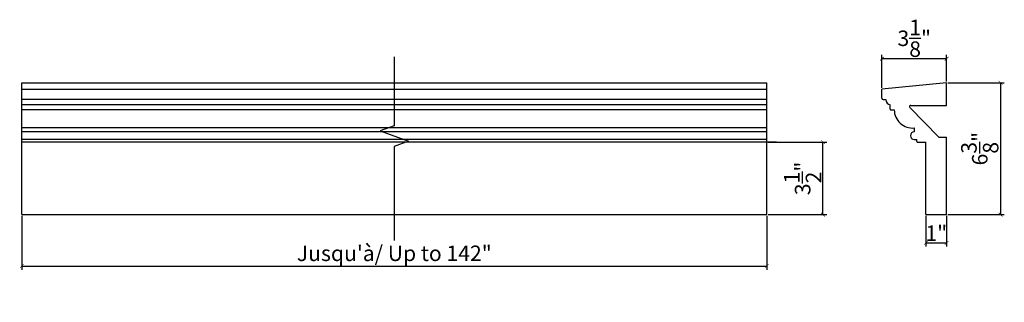
# Model space of a CAD drawing. Extents: x 27.1 to 74.7, y 19.2 to 32.9.
import ezdxf

# ---------------------------------------------------------------- set-up
doc = ezdxf.new("R2010")
doc.units = 0
doc.header["$PDMODE"] = 3
doc.header["$PDSIZE"] = 1
doc.layers.get('0').update_dxf_attribs({"linetype": 'CONTINUOUS'})
doc.layers.get('Defpoints').update_dxf_attribs({"linetype": 'CONTINUOUS'})
doc.styles.get("Standard").update_dxf_attribs({"font": 'stylu.ttf', "height": 0.75})
doc.dimstyles.get("Standard").update_dxf_attribs({"dimtxt": 0.75, "dimasz": 0.18, "dimexe": 0.18, "dimexo": 0.0625, "dimgap": 0.09, "dimtad": 1, "dimdec": 4, "dimzin": 0, "dimdsep": 46, "dimlunit": 5, "dimtxsty": 'STANDARD', "dimblk": 'ARCHTICK', "dimcen": 0.09, "dimclrd": 3, "dimclre": 3, "dimadec": 0, "dimazin": 0, "dimtfac": 1, "dimtdec": 4, "dimtofl": 0, "dimtmove": 0, "dimatfit": 3, "dimfxl": 1, "dimtolj": 1, "dimtzin": 0, "dimarcsym": 0})

# ---------------------------------------------------------------- blocks, each defined once
blk = doc.blocks.new('_ArchTick')
at = {"color": 0, "linetype": 'ByBlock', "const_width": 0.15}
blk.add_lwpolyline([(-0.5, -0.5), (0.5, 0.5)], dxfattribs=at)
blk = doc.blocks.new('*D7')
at = {"color": 3, "lineweight": -2, "transparency": 16777216}
for p, q in [((27.198, 23.383), (27.198, 20.778)), ((63.198, 23.383), (63.198, 20.778)), ((27.198, 20.958), (63.198, 20.958))]:
    blk.add_line(p, q, dxfattribs=at)
at = {"layer": 'Defpoints', "color": 0, "transparency": 16777216}
for p in [(27.198, 23.445), (63.198, 23.445), (63.198, 20.958)]:
    blk.add_point(p, dxfattribs=at)
at = {"color": 3, "lineweight": -2, "transparency": 16777216, "xscale": 0.18, "yscale": 0.18, "zscale": 0.18, "rotation": 180}
blk.add_blockref('_ArchTick', (27.198, 20.958), dxfattribs=at)
at = {"color": 3, "lineweight": -2, "transparency": 16777216, "xscale": 0.18, "yscale": 0.18, "zscale": 0.18}
blk.add_blockref('_ArchTick', (63.198, 20.958), dxfattribs=at)
at = {"color": 0, "transparency": 16777216, "insert": (45.198, 21.572), "char_height": 0.75, "attachment_point": 5}
blk.add_mtext('\\A1;Jusqu\'à/ Up to 142"', dxfattribs=at)
blk = doc.blocks.new('*D8')
at = {"color": 3, "lineweight": -2, "transparency": 16777216}
for p, q in [((71.945, 29.82), (74.671, 29.82)), ((74.491, 29.82), (74.491, 23.445)), ((71.945, 23.445), (74.671, 23.445))]:
    blk.add_line(p, q, dxfattribs=at)
at = {"layer": 'Defpoints', "color": 0, "transparency": 16777216}
for p in [(71.883, 29.82), (71.883, 23.445), (74.491, 23.445)]:
    blk.add_point(p, dxfattribs=at)
at = {"color": 3, "lineweight": -2, "transparency": 16777216, "xscale": 0.18, "yscale": 0.18, "zscale": 0.18}
for p, rotation in [((74.491, 29.82), 90), ((74.491, 23.445), 270)]:
    blk.add_blockref('_ArchTick', p, dxfattribs=dict(at, rotation=rotation))
at = {"color": 0, "transparency": 16777216, "insert": (73.486, 26.633), "char_height": 0.75, "attachment_point": 5, "rotation": 90}
blk.add_mtext('\\A1;6{\\H1.000000x;\\S3/8;}"', dxfattribs=at)
blk = doc.blocks.new('*D9')
at = {"color": 3, "lineweight": -2, "transparency": 16777216}
for p, q in [((70.883, 23.383), (70.883, 21.894)), ((71.883, 23.383), (71.883, 21.894)), ((70.883, 22.074), (71.883, 22.074))]:
    blk.add_line(p, q, dxfattribs=at)
at = {"layer": 'Defpoints', "color": 0, "transparency": 16777216}
for p in [(70.883, 23.445), (71.883, 23.445), (71.883, 22.074)]:
    blk.add_point(p, dxfattribs=at)
at = {"color": 3, "lineweight": -2, "transparency": 16777216, "xscale": 0.18, "yscale": 0.18, "zscale": 0.18, "rotation": 180}
blk.add_blockref('_ArchTick', (70.883, 22.074), dxfattribs=at)
at = {"color": 3, "lineweight": -2, "transparency": 16777216, "xscale": 0.18, "yscale": 0.18, "zscale": 0.18}
blk.add_blockref('_ArchTick', (71.883, 22.074), dxfattribs=at)
at = {"color": 0, "transparency": 16777216, "insert": (71.383, 22.543), "char_height": 0.75, "attachment_point": 5}
blk.add_mtext('\\A1;1"', dxfattribs=at)
blk = doc.blocks.new('*D10')
at = {"color": 3, "lineweight": -2, "transparency": 16777216}
for p, q in [((68.758, 29.57), (68.758, 31.162)), ((71.883, 30.982), (68.758, 30.982)), ((71.883, 29.883), (71.883, 31.162))]:
    blk.add_line(p, q, dxfattribs=at)
at = {"layer": 'Defpoints', "color": 0, "transparency": 16777216}
for p in [(68.758, 30.982), (68.758, 29.508), (71.883, 29.82)]:
    blk.add_point(p, dxfattribs=at)
at = {"color": 3, "lineweight": -2, "transparency": 16777216, "xscale": 0.18, "yscale": 0.18, "zscale": 0.18, "rotation": 180}
blk.add_blockref('_ArchTick', (68.758, 30.982), dxfattribs=at)
at = {"color": 3, "lineweight": -2, "transparency": 16777216, "xscale": 0.18, "yscale": 0.18, "zscale": 0.18}
blk.add_blockref('_ArchTick', (71.883, 30.982), dxfattribs=at)
at = {"color": 0, "transparency": 16777216, "insert": (70.32, 31.97), "char_height": 0.75, "attachment_point": 5}
blk.add_mtext('\\A1;3{\\H1.000000x;\\S1/8;}"', dxfattribs=at)
blk = doc.blocks.new('*D11')
at = {"color": 3, "lineweight": -2, "transparency": 16777216}
for p, q in [((63.261, 26.945), (66.088, 26.945)), ((65.908, 23.445), (65.908, 26.945)), ((63.261, 23.445), (66.088, 23.445))]:
    blk.add_line(p, q, dxfattribs=at)
at = {"layer": 'Defpoints', "color": 0, "transparency": 16777216}
for p in [(63.198, 26.945), (65.908, 26.945), (63.198, 23.445)]:
    blk.add_point(p, dxfattribs=at)
at = {"color": 3, "lineweight": -2, "transparency": 16777216, "xscale": 0.18, "yscale": 0.18, "zscale": 0.18}
for p, rotation in [((65.908, 26.945), 90), ((65.908, 23.445), 270)]:
    blk.add_blockref('_ArchTick', p, dxfattribs=dict(at, rotation=rotation))
at = {"color": 0, "transparency": 16777216, "insert": (64.927, 25.195), "char_height": 0.75, "attachment_point": 5, "rotation": 90}
blk.add_mtext('\\A1;3{\\H1.000000x;\\S1/2;}"', dxfattribs=at)

msp = doc.modelspace()

# ---------------------------------------------------------------- linework, layer by layer
for p, q in [((27.19842, 23.44518), (27.19842, 29.82018)), ((27.19842, 29.82018), (63.19842, 29.82018)), ((27.19842, 29.50768), (63.19842, 29.50768)), ((63.19842, 23.44518), (63.19842, 29.82018)), ((71.88253, 29.82018), (68.75753, 29.50768)), ((68.75753, 29.07018), (68.75753, 29.50768)), ((71.88253, 29.50768), (71.88253, 29.82018)), ((71.88253, 28.72648), (71.88253, 29.50768)), ((63.19842, 29.00768), (27.19842, 29.00768)), ((63.19842, 28.75773), (27.19842, 28.75773)), ((68.82003, 29.00768), (68.94503, 29.00768)), ((69.16378, 28.53893), (69.16378, 28.75773)), ((71.50753, 27.19518), (70.10908, 28.6207)), ((70.15416, 28.72648), (71.88253, 28.72648)), ((63.19842, 28.50773), (27.19842, 28.50773)), ((69.19498, 28.50773), (69.35128, 28.50773)), ((63.19842, 27.63268), (27.19842, 27.63268)), ((70.32003, 27.63268), (70.32003, 27.44518)), ((63.19842, 27.44518), (27.19842, 27.44518)), ((71.50753, 27.19518), (71.88253, 27.19518)), ((71.88253, 23.44518), (71.88253, 27.19518)), ((63.19842, 27.07018), (27.19842, 27.07018)), ((63.19842, 26.94518), (27.19842, 26.94518)), ((63.66722, 26.94518), (63.19842, 26.94518)), ((70.32003, 27.07018), (70.44503, 27.07018)), ((70.44503, 26.97638), (70.44503, 27.07018)), ((70.47623, 26.94518), (70.88253, 26.94518)), ((70.88253, 23.44518), (70.88253, 26.94518)), ((27.19842, 23.44518), (63.19842, 23.44518)), ((70.88253, 23.44518), (71.88253, 23.44518))]:
    msp.add_line(p, q)
at = {"linetype": 'Continuous'}
msp.add_lwpolyline([(45.19842, 31.07018), (45.19842, 27.73743), (44.51155, 27.48743), (45.88529, 26.98743), (45.19842, 26.73743), (45.19842, 22.19518)], dxfattribs=at)
for centre, radius, start, end in [((68.82003, 29.07018), 0.0625, 180, 270), ((69.19227, 29.00336), 0.24728, 178.999696, 263.383514), ((70.15416, 28.66398), 0.0625, 90, 223.830861), ((69.19498, 28.53893), 0.0312, 180, 270), ((70.2438, 28.52206), 0.89264, 180.919798, 274.89862), ((70.32003, 27.25768), 0.1875, 90, 270), ((70.47623, 26.97638), 0.0312, 180, 270)]:
    msp.add_arc(centre, radius, start, end)

# ---------------------------------------------------------------- dimensions: what is measured, and where the dimension line sits
for base, p1, p2, picture, middle in [((68.75753, 30.98246), (71.88253, 29.82018), (68.75753, 29.50768), '*D10', (70.32003, 31.97025)), ((71.88253, 22.07383), (70.88253, 23.44518), (71.88253, 23.44518), '*D9', (71.38253, 22.54267))]:
    dim = msp.add_linear_dim(base=base, p1=p1, p2=p2, dimstyle='STANDARD', override={"dimpost": '"'})
    dim.commit()
    dim.dimension.update_dxf_attribs({"geometry": picture, "text_midpoint": middle})
for base, p1, p2, picture, middle in [((74.49067, 23.44518), (71.88253, 29.82018), (71.88253, 23.44518), '*D8', (73.48587, 26.63268)), ((65.90833, 26.94518), (63.19842, 23.44518), (63.19842, 26.94518), '*D11', (64.92658, 25.19518))]:
    dim = msp.add_linear_dim(base=base, p1=p1, p2=p2, angle=90, dimstyle='STANDARD', override={"dimpost": '"'})
    dim.commit()
    dim.dimension.update_dxf_attribs({"geometry": picture, "text_midpoint": middle})
dim = msp.add_linear_dim(base=(63.19842, 20.95772), p1=(27.19842, 23.44518), p2=(63.19842, 23.44518), text='Jusqu\'à/ Up to 142"', dimstyle='STANDARD', override={"dimpost": '"'})
dim.commit()
dim.dimension.update_dxf_attribs({"geometry": '*D7', "text_midpoint": (45.19842, 21.57233)})

doc.saveas('drawing.dxf')
